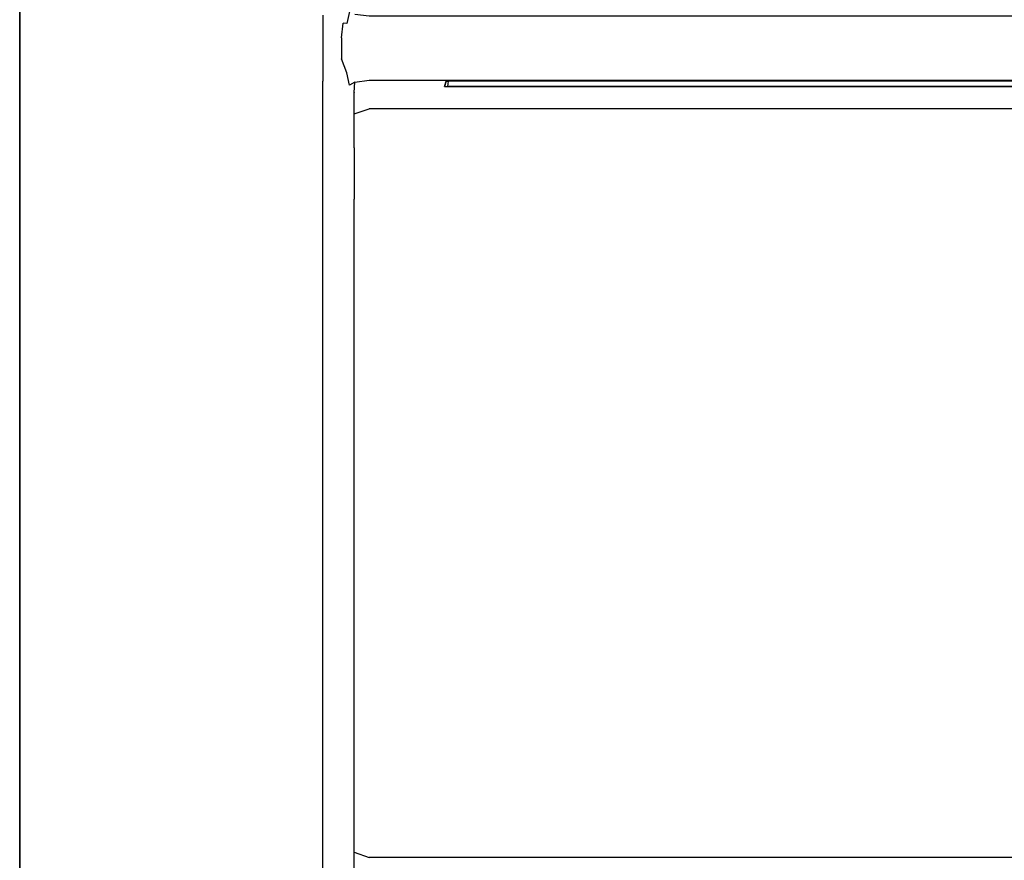
# Model space of a CAD drawing. Units: inches. Extents: x -370 to 370, y -490 to 0.
# Drawn here: x -370 to -278, y -372 to -293 of the extents above; entities that cross this region are included whole.
import ezdxf

# ---------------------------------------------------------------- set-up
doc = ezdxf.new("R2010")
doc.units = ezdxf.units.IN
doc.header["$MEASUREMENT"] = 0
doc.layers.add('WKLAD', color=254, linetype='Continuous')

msp = doc.modelspace()

# ---------------------------------------------------------------- linework, layer by layer
at = {"layer": 'WKLAD'}
for points, invisible_edges in [([(-370, 0, 60), (-370, -490, 60), (-350, -209.85, 60), (-370, 0, 60)], 14), ([(-370, -490), (-370, 0), (370, -0.002), (370, -490.002)], 14), ([(-370, -490, 60), (-370, 0, 60), (-370, 0), (-370, -490)], 15), ([(-342.819, -298.976, 60), (-350, -209.85, 60), (-370, -490, 60), (-342.819, -298.976, 60)], 15), ([(-342.819, -291.821, 60), (-350, -209.85, 60), (-342.819, -298.976, 60), (-342.819, -291.821, 60)], 15), ([(-341.526, -291.348, 59.502), (-341.526, -292.294, 59.502), (-340.473, -293.348, 58.447), (-340.473, -290.294, 58.447)], 15), ([(-340.473, -290.294, 58.447), (-340.473, -293.348, 58.447), (-339.608, -293.036, 57.264), (-339.607, -290.96, 57.265)], 15), ([(-339.272, -293.083, 56.891), (-339.005, -291.947, 56.24), (-339.607, -290.96, 57.265), (-339.608, -293.036, 57.264)], 15), ([(-342.819, -291.821, 60), (-342.819, -298.976, 60), (-341.526, -298.503, 59.502), (-341.526, -292.294, 59.502)], 15), ([(-341.526, -292.294, 59.502), (-341.526, -298.503, 59.502), (-340.473, -297.45, 58.447), (-340.473, -293.348, 58.447)], 14), ([(-339.005, -291.947, 56.24), (-339.272, -293.083, 56.891), (-338.685, -293.14, 56.585), (-338.529, -292.219, 55.915)], 14), ([(-338.529, -292.219, 55.915), (-338.685, -293.14, 56.585), (-337.181, -293.243, 56.396), (-337.181, -292.401, 55.554)], 7), ([(-340.473, -293.348, 58.447), (-339.763, -294.406, 57.479), (-339.608, -293.036, 57.264), (-340.473, -293.348, 58.447)], 13), ([(-339.763, -294.406, 57.479), (-339.268, -294.64, 57.16), (-339.272, -293.083, 56.891), (-339.608, -293.036, 57.264)], 11), ([(-339.268, -294.64, 57.16), (-338.833, -294.64, 57.026), (-338.685, -293.14, 56.585), (-339.272, -293.083, 56.891)], 15), ([(-337.181, -293.243, 56.396), (-338.685, -293.14, 56.585), (-338.833, -294.64, 57.026), (-337.181, -294.64, 56.975)], 15), ([(337.181, -293.244, 56.396), (337.181, -292.402, 55.554), (-337.181, -292.401, 55.554), (-337.181, -293.243, 56.396)], 13), ([(-339.763, -296.391, 57.479), (-340.473, -293.348, 58.447), (-340.473, -297.45, 58.447), (-339.763, -296.391, 57.479)], 15), ([(-340.473, -293.348, 58.447), (-339.763, -296.391, 57.479), (-339.763, -294.406, 57.479), (-340.473, -293.348, 58.447)], 15), ([(-337.181, -294.64, 56.975), (337.181, -294.641, 56.975), (337.181, -293.244, 56.396), (-337.181, -293.243, 56.396)], 15), ([(-339.268, -296.158, 57.16), (-339.268, -294.64, 57.16), (-339.763, -294.406, 57.479), (-339.763, -296.391, 57.479)], 11), ([(-338.833, -296.158, 57.026), (-338.833, -294.64, 57.026), (-339.268, -294.64, 57.16), (-339.268, -296.158, 57.16)], 15), ([(-338.833, -294.64, 57.026), (-338.833, -296.158, 57.026), (-337.181, -296.158, 56.975), (-337.181, -294.64, 56.975)], 15), ([(337.181, -296.159, 56.975), (337.181, -294.641, 56.975), (-337.181, -294.64, 56.975), (-337.181, -296.158, 56.975)], 15), ([(-340.473, -297.45, 58.447), (-339.608, -297.763, 57.264), (-339.763, -296.391, 57.479), (-340.473, -297.45, 58.447)], 15), ([(-339.763, -296.391, 57.479), (-339.272, -297.716, 56.891), (-338.685, -297.659, 56.585), (-339.268, -296.158, 57.16)], 15), ([(-339.608, -297.763, 57.264), (-339.272, -297.716, 56.891), (-339.763, -296.391, 57.479), (-339.608, -297.763, 57.264)], 13), ([(-339.268, -296.158, 57.16), (-338.685, -297.659, 56.585), (-338.833, -296.158, 57.026), (-339.268, -296.158, 57.16)], 15), ([(-337.181, -297.556, 56.396), (-337.181, -296.158, 56.975), (-338.833, -296.158, 57.026), (-338.685, -297.659, 56.585)], 15), ([(-337.181, -296.158, 56.975), (-337.181, -297.556, 56.396), (337.181, -297.557, 56.396), (337.181, -296.159, 56.975)], 15), ([(-341.526, -298.503, 59.502), (-341.526, -299.45, 59.502), (-340.473, -300.503, 58.447), (-340.473, -297.45, 58.447)], 15), ([(-340.473, -297.45, 58.447), (-340.473, -300.503, 58.447), (-339.607, -299.837, 57.265), (-339.608, -297.763, 57.264)], 15), ([(-339.005, -298.85, 56.24), (-339.272, -297.716, 56.891), (-339.608, -297.763, 57.264), (-339.607, -299.837, 57.265)], 14), ([(-338.529, -298.578, 55.915), (-338.685, -297.659, 56.585), (-339.272, -297.716, 56.891), (-339.005, -298.85, 56.24)], 15), ([(-338.685, -297.659, 56.585), (-338.529, -298.578, 55.915), (-337.181, -298.397, 55.554), (-337.181, -297.556, 56.396)], 13), ([(337.181, -298.398, 55.554), (337.181, -297.557, 56.396), (-337.181, -297.556, 56.396), (-337.181, -298.397, 55.554)], 7), ([(-341.526, -298.503, 59.502), (-342.819, -298.976, 60), (-341.526, -299.45, 59.502), (-341.526, -298.503, 59.502)], 11), ([(-338.578, -299.556, 54.73), (-338.529, -298.578, 55.915), (-339.005, -298.85, 56.24), (-338.578, -299.556, 54.73)], 12), ([(-337.75, -298.869, 55.218), (-338.529, -298.578, 55.915), (-338.578, -299.556, 54.73), (-337.75, -298.869, 55.218)], 15), ([(-338.529, -298.578, 55.915), (-337.75, -298.869, 55.218), (-337.181, -298.397, 55.554), (-338.529, -298.578, 55.915)], 15), ([(-337.181, -298.397, 55.554), (-337.75, -298.869, 55.218), (-337.181, -298.976, 54.194), (-337.181, -298.397, 55.554)], 15), ([(337.181, -298.398, 55.554), (-337.181, -298.397, 55.554), (-337.181, -298.976, 54.194), (337.181, -298.978, 54.194)], 15), ([(-330.099, -298.497, 29.082), (-330.353, -298.997, 29.252), (-330.478, -298.997, 28.951), (-330.177, -298.497, 28.891)], 15), ([(-330.177, -298.497, 28.891), (-330.478, -298.997, 28.951), (-330.478, -298.997, 27.245), (-330.177, -298.497, 27.305)], 15), ([(-330.177, -298.497, 27.305), (-330.478, -298.997, 27.245), (-330.353, -298.997, 26.945), (-330.099, -298.497, 27.115)], 15), ([(-330.177, -298.497, 44.858), (-330.478, -298.997, 44.799), (-330.353, -298.997, 44.498), (-330.099, -298.497, 44.668)], 15), ([(-330.099, -298.497, 46.635), (-330.353, -298.997, 46.805), (-330.478, -298.997, 46.505), (-330.177, -298.497, 46.445)], 15), ([(-330.177, -298.497, 46.445), (-330.478, -298.997, 46.505), (-330.478, -298.997, 44.799), (-330.177, -298.497, 44.858)], 15), ([(-330.099, -298.497, 44.668), (-330.353, -298.997, 44.498), (-330.102, -298.997, 44.247), (-329.932, -298.497, 44.501)], 15), ([(-330.099, -298.497, 27.115), (-330.353, -298.997, 26.945), (-330.102, -298.997, 26.694), (-329.932, -298.497, 26.948)], 15), ([(-329.932, -298.497, 46.802), (-330.102, -298.997, 47.056), (-330.353, -298.997, 46.805), (-330.099, -298.497, 46.635)], 15), ([(-329.932, -298.497, 29.248), (-330.102, -298.997, 29.503), (-330.353, -298.997, 29.252), (-330.099, -298.497, 29.082)], 15), ([(-330.099, -298.497, 27.115), (-329.932, -298.497, 26.948), (-329.741, -298.497, 26.869), (-330.177, -298.497, 27.305)], 13), ([(329.742, -298.499, 29.327), (-330.177, -298.497, 27.305), (-329.741, -298.497, 26.869), (330.178, -298.499, 27.305)], 15), ([(-329.741, -298.497, 44.423), (330.178, -298.499, 46.445), (329.742, -298.499, 46.881), (-330.177, -298.497, 46.445)], 15), ([(-330.177, -298.497, 27.305), (-330.099, -298.497, 29.082), (-330.177, -298.497, 28.891), (-330.177, -298.497, 27.305)], 15), ([(-330.177, -298.497, 27.305), (329.742, -298.499, 29.327), (-330.099, -298.497, 29.082), (-330.177, -298.497, 27.305)], 15), ([(-330.177, -298.497, 46.445), (329.742, -298.499, 46.881), (-329.932, -298.497, 46.802), (-330.177, -298.497, 46.445)], 15), ([(-330.099, -298.497, 44.668), (-330.177, -298.497, 46.445), (-330.177, -298.497, 44.858), (-330.099, -298.497, 44.668)], 15), ([(-329.741, -298.497, 44.423), (-330.177, -298.497, 46.445), (-330.099, -298.497, 44.668), (-329.741, -298.497, 44.423)], 15), ([(-330.177, -298.497, 46.445), (-329.932, -298.497, 46.802), (-330.099, -298.497, 46.635), (-330.177, -298.497, 46.445)], 15), ([(-329.741, -298.497, 46.881), (-329.802, -298.997, 47.181), (-330.102, -298.997, 47.056), (-329.932, -298.497, 46.802)], 3), ([(-329.932, -298.497, 26.948), (-330.102, -298.997, 26.694), (-329.802, -298.997, 26.569), (-329.741, -298.497, 26.869)], 12), ([(-329.932, -298.497, 44.501), (-330.102, -298.997, 44.247), (-329.802, -298.997, 44.123), (-329.741, -298.497, 44.423)], 15), ([(-329.741, -298.497, 29.327), (-329.802, -298.997, 29.627), (-330.102, -298.997, 29.503), (-329.932, -298.497, 29.248)], 15), ([(-330.099, -298.497, 29.082), (329.742, -298.499, 29.327), (-329.932, -298.497, 29.248), (-330.099, -298.497, 29.082)], 15), ([(-329.741, -298.497, 44.423), (-330.099, -298.497, 44.668), (-329.932, -298.497, 44.501), (-329.741, -298.497, 44.423)], 15), ([(-329.932, -298.497, 46.802), (329.742, -298.499, 46.881), (-329.741, -298.497, 46.881), (-329.932, -298.497, 46.802)], 13), ([(-329.932, -298.497, 29.248), (329.742, -298.499, 29.327), (-329.741, -298.497, 29.327), (-329.932, -298.497, 29.248)], 15), ([(329.742, -298.499, 46.881), (329.802, -298.999, 47.181), (-329.802, -298.997, 47.181), (-329.741, -298.497, 46.881)], 13), ([(-329.741, -298.497, 26.869), (-329.802, -298.997, 26.569), (329.802, -298.999, 26.569), (329.742, -298.499, 26.869)], 5), ([(329.742, -298.499, 29.327), (329.802, -298.999, 29.627), (-329.802, -298.997, 29.627), (-329.741, -298.497, 29.327)], 15), ([(330.178, -298.499, 27.305), (-329.741, -298.497, 26.869), (329.934, -298.499, 26.948), (330.178, -298.499, 27.305)], 15), ([(329.934, -298.499, 44.502), (-329.741, -298.497, 44.423), (329.742, -298.499, 44.423), (329.934, -298.499, 44.502)], 15), ([(330.099, -298.499, 44.668), (-329.741, -298.497, 44.423), (329.934, -298.499, 44.502), (330.099, -298.499, 44.668)], 15), ([(330.178, -298.499, 46.445), (-329.741, -298.497, 44.423), (330.099, -298.499, 44.668), (330.178, -298.499, 46.445)], 15), ([(329.934, -298.499, 26.948), (-329.741, -298.497, 26.869), (329.742, -298.499, 26.869), (329.934, -298.499, 26.948)], 15), ([(-342.819, -298.976, 60), (-370, -490, 60), (-342.819, -373.44, 60), (-342.819, -298.976, 60)], 15), ([(-342.819, -298.976, 60), (-342.819, -373.44, 60), (-341.527, -372.967, 59.502), (-341.526, -299.45, 59.502)], 11), ([(-341.526, -299.45, 59.502), (-341.527, -372.967, 59.502), (-340.474, -371.913, 58.447), (-340.473, -300.503, 58.447)], 15), ([(-339.607, -299.837, 57.265), (-339.421, -300.397, 56.234), (-338.578, -299.556, 54.73), (-339.005, -298.85, 56.24)], 15), ([(-339.421, -300.397, 56.234), (-339.427, -300.424, 15.107), (-338.573, -299.57, 14.937), (-338.578, -299.556, 54.73)], 15), ([(-339.427, -300.424, 15.107), (-339.427, -302.292, 10.598), (-338.573, -301.568, 10.115), (-338.573, -299.57, 14.937)], 11), ([(-337.181, -298.976, 54.194), (-337.75, -298.869, 55.218), (-338.578, -299.556, 54.73), (-337.181, -298.976, 54.194)], 15), ([(-337.181, -298.997, 14.823), (-337.181, -298.976, 54.194), (-338.578, -299.556, 54.73), (-338.573, -299.57, 14.937)], 11), ([(-338.573, -299.57, 14.937), (-338.573, -301.568, 10.115), (-337.181, -301.082, 9.79), (-337.181, -298.997, 14.823)], 13), ([(-329.802, -298.997, 47.181), (-337.181, -298.976, 54.194), (-330.102, -298.997, 47.056), (-329.802, -298.997, 47.181)], 11), ([(-330.102, -298.997, 47.056), (-337.181, -298.976, 54.194), (-330.353, -298.997, 46.805), (-330.102, -298.997, 47.056)], 15), ([(-330.353, -298.997, 46.805), (-337.181, -298.976, 54.194), (-330.478, -298.997, 46.505), (-330.353, -298.997, 46.805)], 15), ([(-330.478, -298.997, 46.505), (-337.181, -298.976, 54.194), (-337.181, -298.997, 14.823), (-330.478, -298.997, 46.505)], 15), ([(-329.802, -298.997, 47.181), (329.802, -298.999, 47.181), (337.181, -298.978, 54.194), (-337.181, -298.976, 54.194)], 15), ([(-337.181, -298.997, 14.823), (-330.478, -298.997, 28.951), (-330.353, -298.997, 29.252), (-337.181, -298.997, 14.823)], 15), ([(-337.181, -298.997, 14.823), (-330.478, -298.997, 27.245), (-330.478, -298.997, 28.951), (-337.181, -298.997, 14.823)], 15), ([(-337.181, -298.997, 14.823), (-330.353, -298.997, 26.945), (-330.478, -298.997, 27.245), (-337.181, -298.997, 14.823)], 15), ([(-337.181, -298.997, 14.823), (-330.102, -298.997, 26.694), (-330.353, -298.997, 26.945), (-337.181, -298.997, 14.823)], 15), ([(-337.181, -298.997, 14.823), (-329.802, -298.997, 26.569), (-330.102, -298.997, 26.694), (-337.181, -298.997, 14.823)], 15), ([(-330.353, -298.997, 29.252), (-330.353, -298.997, 44.498), (-337.181, -298.997, 14.823), (-330.353, -298.997, 29.252)], 15), ([(-337.181, -298.997, 14.823), (-330.478, -298.997, 44.799), (-330.478, -298.997, 46.505), (-337.181, -298.997, 14.823)], 15), ([(-337.181, -298.997, 14.823), (-330.353, -298.997, 44.498), (-330.478, -298.997, 44.799), (-337.181, -298.997, 14.823)], 15), ([(-337.181, -298.997, 14.823), (-337.181, -301.082, 9.79), (337.181, -301.083, 9.79), (337.181, -298.999, 14.823)], 15), ([(329.802, -298.999, 26.569), (-329.802, -298.997, 26.569), (-337.181, -298.997, 14.823), (337.181, -298.999, 14.823)], 15), ([(-330.102, -298.997, 29.503), (-330.353, -298.997, 44.498), (-330.353, -298.997, 29.252), (-330.102, -298.997, 29.503)], 15), ([(-330.102, -298.997, 44.247), (-330.353, -298.997, 44.498), (-330.102, -298.997, 29.503), (-329.802, -298.997, 29.627)], 15), ([(-329.802, -298.997, 29.627), (-329.802, -298.997, 44.123), (-330.102, -298.997, 44.247), (-329.802, -298.997, 29.627)], 15), ([(329.802, -298.999, 44.123), (-329.802, -298.997, 44.123), (-329.802, -298.997, 29.627), (329.802, -298.999, 29.627)], 15), ([(-340.473, -300.503, 58.447), (-340.474, -371.913, 58.447), (-340, -370.621, 57.156), (-340, -301.795, 57.156)], 15), ([(-340, -301.795, 57.156), (-339.421, -300.397, 56.234), (-339.607, -299.837, 57.265), (-340.473, -300.503, 58.447)], 15), ([(-340, -301.795, 57.156), (-340, -301.816, 15.384), (-339.427, -300.424, 15.107), (-339.421, -300.397, 56.234)], 15), ([(-340, -301.816, 15.384), (-340, -303.472, 11.387), (-339.427, -302.292, 10.598), (-339.427, -300.424, 15.107)], 15), ([(-338.573, -301.568, 10.115), (-338.573, -304.737, 6.946), (-337.181, -304.412, 6.46), (-337.181, -301.082, 9.79)], 15), ([(-337.181, -304.412, 6.46), (337.181, -304.413, 6.46), (337.181, -301.083, 9.79), (-337.181, -301.082, 9.79)], 11), ([(-340, -301.795, 57.156), (-340, -303.472, 11.387), (-340, -301.816, 15.384), (-340, -301.795, 57.156)], 15), ([(-340, -310.007, 7.194), (-340, -303.472, 11.387), (-340, -301.795, 57.156), (-340, -370.621, 57.156)], 15), ([(-340, -303.472, 11.387), (-340, -306.009, 8.85), (-339.427, -305.221, 7.669), (-339.427, -302.292, 10.598)], 15), ([(-339.427, -302.292, 10.598), (-339.427, -305.221, 7.669), (-338.573, -304.737, 6.946), (-338.573, -301.568, 10.115)], 11), ([(-340, -303.472, 11.387), (-340, -310.007, 7.194), (-340, -306.009, 8.85), (-340, -303.472, 11.387)], 15), ([(-340, -306.009, 8.85), (-340, -310.007, 7.194), (-339.427, -309.73, 5.802), (-339.427, -305.221, 7.669)], 15), ([(-339.427, -305.221, 7.669), (-339.427, -309.73, 5.802), (-338.573, -309.56, 4.949), (-338.573, -304.737, 6.946)], 15), ([(-338.573, -304.737, 6.946), (-338.573, -309.56, 4.949), (-337.181, -309.446, 4.375), (-337.181, -304.412, 6.46)], 14), ([(337.181, -309.447, 4.375), (337.181, -304.413, 6.46), (-337.181, -304.412, 6.46), (-337.181, -309.446, 4.375)], 15), ([(-339.427, -362.729, 5.802), (-339.427, -309.73, 5.802), (-340, -310.007, 7.194), (-340, -362.452, 7.194)], 15), ([(-339.427, -309.73, 5.802), (-339.427, -362.729, 5.802), (-338.574, -362.898, 4.949), (-338.573, -309.56, 4.949)], 11), ([(-338.573, -309.56, 4.949), (-338.574, -362.898, 4.949), (-337.181, -363.012, 4.375), (-337.181, -309.446, 4.375)], 15), ([(337.181, -309.447, 4.375), (-337.181, -309.446, 4.375), (-337.181, -363.012, 4.375), (337.181, -363.013, 4.375)], 15), ([(-340, -370.642, 15.384), (-340, -310.007, 7.194), (-340, -370.621, 57.156), (-340, -370.642, 15.384)], 15), ([(-340, -366.449, 8.85), (-340, -310.007, 7.194), (-340, -370.642, 15.384), (-340, -366.449, 8.85)], 15), ([(-340, -366.449, 8.85), (-340, -362.452, 7.194), (-340, -310.007, 7.194), (-340, -366.449, 8.85)], 15), ([(-340, -362.452, 7.194), (-340, -366.449, 8.85), (-339.427, -367.238, 7.669), (-339.427, -362.729, 5.802)], 15), ([(-338.574, -367.72, 6.946), (-338.574, -362.898, 4.949), (-339.427, -362.729, 5.802), (-339.427, -367.238, 7.669)], 14), ([(-338.574, -362.898, 4.949), (-338.574, -367.72, 6.946), (-337.181, -368.046, 6.46), (-337.181, -363.012, 4.375)], 15), ([(-337.181, -368.046, 6.46), (337.181, -368.047, 6.46), (337.181, -363.013, 4.375), (-337.181, -363.012, 4.375)], 15), ([(-340, -366.449, 8.85), (-340, -370.642, 15.384), (-340, -368.986, 11.387), (-340, -366.449, 8.85)], 15), ([(-340, -366.449, 8.85), (-340, -368.986, 11.387), (-339.427, -370.166, 10.598), (-339.427, -367.238, 7.669)], 15), ([(-339.427, -367.238, 7.669), (-339.427, -370.166, 10.598), (-338.574, -370.889, 10.115), (-338.574, -367.72, 6.946)], 11), ([(-338.574, -367.72, 6.946), (-338.574, -370.889, 10.115), (-337.181, -371.375, 9.79), (-337.181, -368.046, 6.46)], 13), ([(-337.181, -368.046, 6.46), (-337.181, -371.375, 9.79), (337.181, -371.377, 9.79), (337.181, -368.047, 6.46)], 15), ([(-340, -368.986, 11.387), (-340, -370.642, 15.384), (-339.427, -372.035, 15.107), (-339.427, -370.166, 10.598)], 15), ([(-339.608, -372.579, 57.265), (-339.422, -372.02, 56.234), (-340, -370.621, 57.156), (-340.474, -371.913, 58.447)], 15), ([(-339.422, -372.02, 56.234), (-339.427, -372.035, 15.107), (-340, -370.642, 15.384), (-340, -370.621, 57.156)], 15), ([(-339.427, -370.166, 10.598), (-339.427, -372.035, 15.107), (-338.574, -372.887, 14.937), (-338.574, -370.889, 10.115)], 11), ([(-338.574, -370.889, 10.115), (-338.574, -372.887, 14.937), (-337.181, -373.461, 14.823), (-337.181, -371.375, 9.79)], 15), ([(-337.181, -373.461, 14.823), (337.181, -373.461, 14.823), (337.181, -371.377, 9.79), (-337.181, -371.375, 9.79)], 11)]:
    msp.add_3dface(points, dxfattribs=dict(at, invisible_edges=invisible_edges))
msp.add_3dface([(-329.741, -298.497, 44.423), (-329.802, -298.997, 44.123), (329.802, -298.999, 44.123), (329.742, -298.499, 44.423)], dxfattribs=at)

doc.saveas('drawing.dxf')
